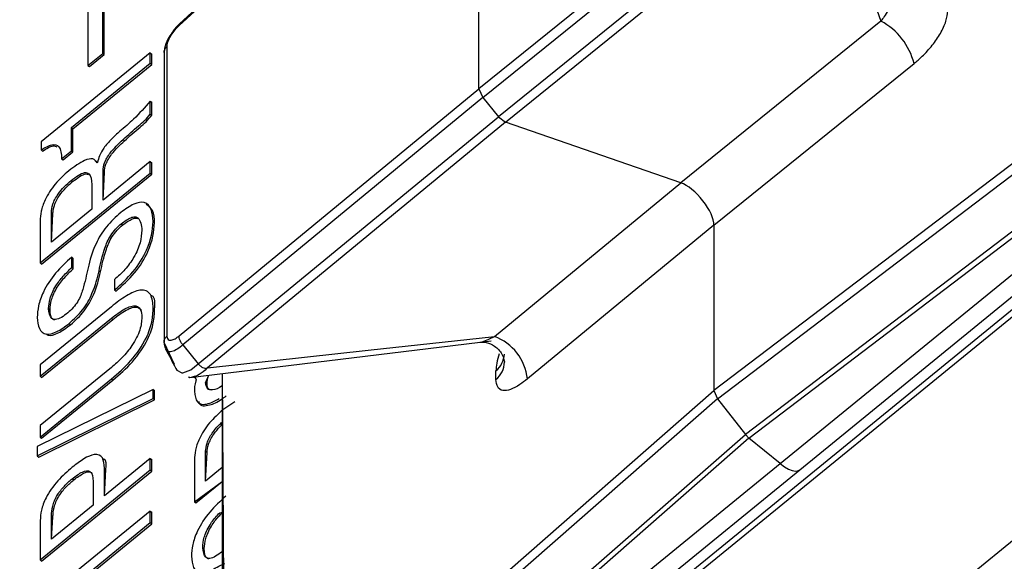
# Model space of a CAD drawing. Units: millimetres. Extents: x 17 to 584, y 10 to 410.
# Drawn here: x 439 to 443, y 221 to 223 of the extents above; entities that cross this region are included whole.
import ezdxf

# ---------------------------------------------------------------- set-up
doc = ezdxf.new("R2010")
doc.units = ezdxf.units.MM
doc.linetypes.add('SLD-Solid', pattern=[0])
doc.styles.get("Standard").update_dxf_attribs({"font": 'GOTHIC.TTF'})
doc.dimstyles.new('SLDDIMSTYLE0', dxfattribs={"dimtxt": 0.18, "dimasz": 1.016, "dimexe": 0, "dimexo": 0.0625, "dimgap": 0, "dimtad": 0, "dimtih": 1, "dimtoh": 1, "dimdec": 0, "dimrnd": 1e-09, "dimzin": 0, "dimdsep": 46, "dimtxsty": 'Standard', "dimblk1": 'DOT', "dimblk2": 'DOT', "dimsah": 1, "dimcen": 0.09, "dimadec": 0, "dimazin": 0, "dimtfac": 1.016, "dimtdec": 0, "dimtofl": 0, "dimtmove": 0, "dimatfit": 3, "dimldrblk": 'DOT', "dimfxl": 1, "dimfrac": 2, "dimtolj": 1, "dimtzin": 0, "dimarcsym": 0})

# ---------------------------------------------------------------- blocks, each defined once
blk = doc.blocks.new('_Dot')
at = {"color": 0, "linetype": 'ByBlock', "lineweight": -2}
blk.add_line((-0.5, 0), (-1, 0), dxfattribs=at)
at = {"color": 0, "linetype": 'ByBlock', "const_width": 0.5}
blk.add_lwpolyline([(-0.25, 0, 1), (0.25, 0, 1)], format="xyb", close=True, dxfattribs=at)

msp = doc.modelspace()

# ---------------------------------------------------------------- linework, layer by layer
at = {"color": 7, "linetype": 'SLD-Solid', "lineweight": 25}
for p, q in [((515.8888, 280.7388), (414.579, 198.0152)), ((502.9561, 270.9215), (414.5914, 198.7681)), ((502.9437, 270.8886), (414.579, 198.7353)), ((440.9322, 223.4834), (439.9683, 222.5901)), ((439.9668, 222.5844), (440.9294, 223.4766)), ((440.9294, 222.3811), (440.9294, 223.4766)), ((441.9617, 223.2164), (440.9294, 222.3811)), ((440.9422, 222.3536), (441.9758, 223.1899)), ((442.0254, 223.1282), (440.992, 222.292)), ((441.0145, 222.2741), (442.0403, 223.1041)), ((439.7215, 222.4954), (439.7215, 222.784)), ((439.7262, 222.4916), (439.7262, 222.7802)), ((439.6743, 222.7456), (439.6743, 222.4569)), ((443.3219, 222.6593), (441.6837, 221.4119)), ((441.6955, 221.3856), (443.3332, 222.6327)), ((442.2198, 222.5992), (441.5777, 222.0797)), ((439.9277, 222.5166), (439.9277, 221.5867)), ((443.4189, 222.5158), (441.7844, 221.2712)), ((441.7961, 221.259), (443.4305, 222.5035)), ((439.8744, 222.4971), (439.5238, 222.2108)), ((439.6743, 222.4569), (439.7215, 222.4954)), ((439.679, 222.4531), (439.7262, 222.4916)), ((439.7215, 222.4954), (439.7262, 222.4916)), ((439.8744, 222.4637), (439.8744, 222.4971)), ((439.8744, 222.4971), (439.8791, 222.4932)), ((439.8791, 222.4599), (439.8791, 222.4932)), ((439.9187, 222.4983), (439.9187, 221.5679)), ((439.6214, 222.2572), (439.8744, 222.4637)), ((439.6262, 222.2534), (439.8791, 222.4599)), ((439.6743, 222.4569), (439.679, 222.4531)), ((439.8744, 222.4637), (439.8791, 222.4599)), ((441.6837, 221.9432), (442.3258, 222.4627)), ((441.8958, 221.1776), (443.475, 222.4671)), ((441.9591, 221.1579), (443.5383, 222.4474)), ((439.9668, 221.5875), (440.9294, 222.3811)), ((440.9294, 222.3811), (440.9422, 222.3536)), ((440.9422, 222.3536), (439.9784, 221.5589)), ((440.9422, 222.3536), (440.992, 222.292)), ((439.8744, 222.3002), (439.8744, 222.342)), ((439.8744, 222.342), (439.8791, 222.3381)), ((439.8791, 222.2964), (439.8791, 222.3381)), ((439.8744, 222.3002), (439.8791, 222.2964)), ((440.0283, 221.4975), (440.992, 222.292)), ((440.992, 222.292), (441.0145, 222.2741)), ((439.6214, 222.1826), (439.6214, 222.2572)), ((439.6214, 222.2572), (439.6262, 222.2534)), ((439.6262, 222.1787), (439.6262, 222.2534)), ((441.0145, 222.2741), (440.058, 221.4854)), ((441.5777, 222.0797), (441.0145, 222.2741)), ((439.7868, 222.2184), (439.7915, 222.2145)), ((439.5238, 222.2108), (439.5238, 222.1853)), ((439.5238, 222.1853), (439.5285, 222.1814)), ((439.5898, 222.1568), (439.6214, 222.1826)), ((439.5898, 222.1568), (439.5945, 222.1529)), ((439.5945, 222.1529), (439.6262, 222.1787)), ((439.6214, 222.1826), (439.6262, 222.1787)), ((439.7049, 222.1447), (439.6971, 222.1498)), ((439.7049, 222.1447), (439.7041, 222.144)), ((439.8744, 222.1479), (439.7226, 222.024)), ((439.8744, 222.1108), (439.8744, 222.1479)), ((439.8744, 222.1479), (439.8791, 222.144)), ((439.8791, 222.107), (439.8791, 222.144)), ((439.5208, 221.8221), (439.8744, 222.1108)), ((439.5256, 221.8183), (439.8791, 222.107)), ((439.7226, 222.024), (439.7226, 222.1178)), ((439.7226, 222.1178), (439.7273, 222.114)), ((439.7226, 222.024), (439.7273, 222.114)), ((439.8744, 222.1108), (439.8791, 222.107)), ((439.6204, 222.0873), (439.6251, 222.0834)), ((439.6864, 222.0745), (439.6864, 221.9944)), ((440.9789, 221.586), (441.5777, 222.0797)), ((439.6864, 221.9944), (439.5571, 221.8888)), ((439.5571, 221.8888), (439.5571, 221.9843)), ((439.5571, 221.9843), (439.5618, 221.9804)), ((439.5571, 221.8888), (439.5618, 221.9804)), ((439.5208, 221.9567), (439.5208, 221.8221)), ((439.7811, 221.9482), (439.7858, 221.9444)), ((439.8836, 221.9553), (439.8883, 221.9515)), ((441.6837, 221.9432), (441.0849, 221.4495)), ((441.6837, 221.9432), (441.6837, 221.4119)), ((439.6222, 221.8072), (439.6222, 221.8406)), ((439.6222, 221.8406), (439.6269, 221.8367)), ((439.5208, 221.8221), (439.5256, 221.8183)), ((439.6222, 221.8072), (439.6269, 221.8033)), ((439.6269, 221.8033), (439.6269, 221.8367)), ((439.7098, 221.7971), (439.7145, 221.7932)), ((439.7597, 221.7689), (439.7598, 221.7356)), ((439.7598, 221.7356), (439.7645, 221.7317)), ((439.7495, 221.6816), (439.5208, 221.495)), ((439.5479, 221.6753), (439.5526, 221.6714)), ((439.8836, 221.6775), (439.8883, 221.6736)), ((439.5208, 221.4579), (439.7496, 221.6447)), ((439.5256, 221.4541), (439.7543, 221.6408)), ((439.6135, 221.6274), (439.6183, 221.6236)), ((439.7496, 221.6447), (439.7543, 221.6408)), ((439.9189, 221.5659), (439.9511, 221.4972)), ((439.9784, 221.5589), (440.0281, 221.4977)), ((440.0018, 221.4541), (440.9684, 221.572)), ((439.5208, 221.495), (439.5208, 221.4579)), ((439.9511, 221.4972), (439.9511, 221.4972)), ((440.0281, 221.4977), (440.0283, 221.4975)), ((439.7495, 221.4864), (439.5208, 221.2997)), ((440.052, 221.4373), (440.0622, 221.4615)), ((440.1055, 221.4667), (440.1055, 220.0543)), ((440.984, 221.4477), (440.984, 221.4757)), ((439.5208, 221.4579), (439.5256, 221.4541)), ((439.5208, 221.2627), (439.7496, 221.4494)), ((439.5256, 221.2588), (439.7543, 221.4456)), ((439.7496, 221.4494), (439.7543, 221.4456)), ((440.052, 221.4373), (440.0567, 221.4334)), ((439.8836, 221.4158), (439.5116, 221.2321)), ((439.8836, 221.3862), (439.8836, 221.4158)), ((439.8836, 221.4158), (439.8883, 221.4119)), ((439.8883, 221.3823), (439.8883, 221.4119)), ((440.1561, 220.0743), (441.6837, 221.4119)), ((441.6837, 221.4119), (441.6955, 221.3856)), ((439.5116, 221.2025), (439.8836, 221.3862)), ((439.5164, 221.1987), (439.8883, 221.3823)), ((439.8836, 221.3862), (439.8883, 221.3823)), ((440.1455, 221.3755), (440.1076, 221.3507)), ((441.6955, 221.3856), (440.1683, 220.0483)), ((441.6955, 221.3856), (441.7844, 221.2712)), ((439.5208, 221.2997), (439.5208, 221.2627)), ((440.2601, 219.9365), (441.7844, 221.2712)), ((441.7844, 221.2712), (441.7961, 221.259)), ((439.5208, 221.2627), (439.5256, 221.2588)), ((441.7961, 221.259), (440.2721, 219.9245)), ((441.8958, 221.1776), (441.7961, 221.259)), ((439.5116, 221.2321), (439.5116, 221.2025)), ((440.052, 221.1215), (440.052, 221.217)), ((440.052, 221.217), (440.0567, 221.2131)), ((440.052, 221.1215), (440.0567, 221.2131)), ((439.5116, 221.2025), (439.5164, 221.1987)), ((439.8744, 221.1942), (439.7272, 221.074)), ((439.8744, 221.1571), (439.8744, 221.1942)), ((439.8744, 221.1942), (439.8791, 221.1903)), ((439.8791, 221.1533), (439.8791, 221.1903)), ((440.0158, 221.1894), (440.0158, 221.0548)), ((440.3166, 219.8881), (441.8958, 221.1776)), ((439.5208, 220.8684), (439.8744, 221.1571)), ((439.5256, 220.8646), (439.8791, 221.1533)), ((439.7272, 221.074), (439.7272, 221.1629)), ((439.7272, 221.1629), (439.7319, 221.159)), ((439.7272, 221.074), (439.7319, 221.159)), ((439.8744, 221.1571), (439.8791, 221.1533)), ((440.1055, 221.1651), (440.052, 221.1215)), ((440.3799, 219.8684), (441.9591, 221.1579)), ((439.624, 221.1291), (439.6287, 221.1252)), ((439.691, 221.1202), (439.691, 221.0444)), ((440.0158, 221.0548), (440.1055, 221.1203)), ((440.0205, 221.051), (440.1055, 221.1203)), ((440.0158, 221.0548), (440.0205, 221.051)), ((439.691, 221.0444), (439.5571, 220.9351)), ((439.8744, 221.0252), (439.5571, 220.7661)), ((439.8744, 220.9881), (439.8744, 221.0252)), ((439.8744, 221.0252), (439.8791, 221.0214)), ((439.8791, 220.9843), (439.8791, 221.0214)), ((439.5208, 220.9943), (439.5208, 220.8684)), ((439.5571, 220.9351), (439.5571, 221.0109)), ((439.5571, 221.0109), (439.5618, 221.007)), ((439.5571, 220.9351), (439.5618, 221.007)), ((439.5571, 220.729), (439.8744, 220.9881)), ((439.5618, 220.7252), (439.8791, 220.9843)), ((439.8744, 220.9881), (439.8791, 220.9843)), ((440.0428, 220.908), (440.0475, 220.9041)), ((439.5208, 220.8684), (439.5256, 220.8646))]:
    msp.add_line(p, q, dxfattribs=at)
at = {"color": 8, "linetype": 'SLD-Solid', "lineweight": 25}
msp.add_line((440.1055, 221.4667), (440.1144, 220.0729), dxfattribs=at)
at = {"color": 7, "linetype": 'SLD-Solid', "lineweight": 25, "flags": 128}
for points in [[(442.0403, 223.1041), (442.1408, 222.8214), (442.2198, 222.5992)], [(440.058, 221.4854), (440.5737, 221.5418), (440.9789, 221.586)], [(439.9558, 221.4834), (439.9597, 221.4776), (439.9761, 221.4696), (439.9786, 221.4696), (440.0047, 221.4789), (440.0281, 221.4977), (440.0281, 221.4977), (440.0281, 221.4977)]]:
    msp.add_lwpolyline(points, dxfattribs=at)
at = {"color": 8, "linetype": 'SLD-Solid', "lineweight": 25, "flags": 128}
for points in [[(440.932, 221.5674), (440.9349, 221.568), (440.9398, 221.5692), (440.9605, 221.5771), (440.9789, 221.586), (440.9789, 221.586), (440.9789, 221.586)], [(441.8958, 221.1776), (441.9096, 221.1675), (441.9229, 221.1599), (441.9351, 221.1553), (441.9458, 221.1537), (441.9546, 221.1553), (441.9591, 221.1579)]]:
    msp.add_lwpolyline(points, dxfattribs=at)
at = {"color": 7, "linetype": 'SLD-Solid', "lineweight": 25}
for centre, radius, start, end in [((442.117, 222.41), 0.2154, 14.1698, 61.4862), ((440.9217, 221.4322), 0.1641, 6.055, 69.601)]:
    msp.add_arc(centre, radius, start, end, dxfattribs=at)
at = {"color": 8, "linetype": 'SLD-Solid', "lineweight": 25}
for centre, radius, start, end in [((440.9367, 221.5329), 0.0742, 309.5947, 357.3532), ((440.9369, 221.5048), 0.074, 309.5528, 359.0553)]:
    msp.add_arc(centre, radius, start, end, dxfattribs=at)
at = {"color": 7, "linetype": 'SLD-Solid', "lineweight": 25}
msp.add_ellipse((441.6129, 222.0008), major_axis=(-0.0633, 0.0774), ratio=0.409191, start_param=3.606025, end_param=5.698312, dxfattribs=at)
at = {"color": 8, "linetype": 'SLD-Solid', "lineweight": 25}
msp.add_ellipse((441.1505, 221.6531), major_axis=(0.1538, 0.2113), ratio=0.302158, start_param=2.391667, end_param=2.748132, dxfattribs=at)
at = {"color": 7, "linetype": 'SLD-Solid', "lineweight": 25}
for points, knots in [([(442.2668, 222.6801), (442.2668, 222.6801), (442.2658, 222.6774), (442.2649, 222.6723), (442.2595, 222.6612), (442.254, 222.6509), (442.2486, 222.6419), (442.2402, 222.6285), (442.2306, 222.6143), (442.223, 222.6038), (442.2198, 222.5992), (442.2198, 222.5992)], [0, 0, 0, 0, 0.000169, 0.219384, 0.34334, 0.418174, 0.549833, 0.6075, 0.821304, 0.999844, 1, 1, 1, 1]), ([(442.3258, 222.4627), (442.3346, 222.4702), (442.355, 222.4876), (442.3852, 222.5208), (442.4125, 222.5603), (442.4308, 222.5999), (442.4329, 222.6211), (442.434, 222.6317)], [0, 0, 0, 0, 0.155457, 0.36174, 0.565815, 0.783293, 1, 1, 1, 1]), ([(439.9277, 222.5166), (439.9281, 222.5201), (439.929, 222.5277), (439.9336, 222.5395), (439.9408, 222.5529), (439.9505, 222.567), (439.9606, 222.5783), (439.9661, 222.5837), (439.9668, 222.5844)], [0, 0, 0, 0, 0.183343, 0.395947, 0.490829, 0.727542, 0.96301, 1, 1, 1, 1]), ([(439.9683, 222.5901), (439.961, 222.5827), (439.9521, 222.5743), (439.9456, 222.5638), (439.9444, 222.5619)], [0, 0, 0, 0, 0.818746, 1, 1, 1, 1]), ([(439.9683, 222.5901), (439.9683, 222.59), (439.9669, 222.5895), (439.9667, 222.5873), (439.9668, 222.5849), (439.9668, 222.5844)], [0, 0, 0, 0, 0.040574, 0.788641, 1, 1, 1, 1]), ([(439.9444, 222.5619), (439.9397, 222.5551), (439.9283, 222.5389), (439.92, 222.5157), (439.9196, 222.5047), (439.9187, 222.4983)], [0, 0, 0, 0, 0.335391, 0.805119, 1, 1, 1, 1]), ([(439.9187, 222.4983), (439.9191, 222.5009), (439.9196, 222.5067), (439.9236, 222.5129), (439.927, 222.5159), (439.9277, 222.5166)], [0, 0, 0, 0, 0.387318, 0.866031, 1, 1, 1, 1]), ([(439.8744, 222.342), (439.8568, 222.3219), (439.8253, 222.2857), (439.7913, 222.2576), (439.7763, 222.2451)], [0, 0, 0, 0, 0.556617, 1, 1, 1, 1]), ([(439.7868, 222.2184), (439.8033, 222.2333), (439.8263, 222.2542), (439.8566, 222.2785), (439.8685, 222.293), (439.8744, 222.3002)], [0, 0, 0, 0, 0.5607243, 0.7809374, 1, 1, 1, 1]), ([(439.7915, 222.2145), (439.808, 222.2295), (439.831, 222.2503), (439.8613, 222.2747), (439.8732, 222.2892), (439.8791, 222.2964)], [0, 0, 0, 0, 0.5607243, 0.7809374, 1, 1, 1, 1]), ([(439.7763, 222.2451), (439.7674, 222.2369), (439.7496, 222.2206), (439.7254, 222.1935), (439.7103, 222.1659), (439.7067, 222.1518), (439.7049, 222.1447)], [0, 0, 0, 0, 0.280681, 0.560686, 0.779781, 1, 1, 1, 1]), ([(439.7226, 222.1178), (439.7232, 222.1259), (439.7243, 222.142), (439.7485, 222.1827), (439.7722, 222.2048), (439.7868, 222.2184)], [0, 0, 0, 0, 0.281422, 0.558256, 1, 1, 1, 1]), ([(439.5238, 222.1853), (439.536, 222.1925), (439.5604, 222.2068), (439.5871, 222.1967), (439.5888, 222.172), (439.5898, 222.1568)], [0, 0, 0, 0, 0.280529, 0.559127, 1, 1, 1, 1]), ([(439.5285, 222.1814), (439.5412, 222.1894), (439.5608, 222.2017), (439.571, 222.1965), (439.5746, 222.1947)], [0, 0, 0, 0, 0.65302, 1, 1, 1, 1]), ([(439.7273, 222.114), (439.7279, 222.1221), (439.729, 222.1381), (439.7532, 222.1788), (439.7769, 222.2009), (439.7915, 222.2145)], [0, 0, 0, 0, 0.281422, 0.558256, 1, 1, 1, 1]), ([(439.7041, 222.144), (439.7001, 222.1492), (439.6921, 222.1598), (439.6586, 222.1524), (439.6301, 222.1311), (439.6126, 222.118)], [0, 0, 0, 0, 0.280417, 0.560176, 1, 1, 1, 1]), ([(439.6126, 222.118), (439.5976, 222.1046), (439.5677, 222.0779), (439.5359, 222.0271), (439.5226, 221.9867), (439.5214, 221.9667), (439.5208, 221.9567)], [0, 0, 0, 0, 0.279833, 0.558087, 0.778751, 1, 1, 1, 1]), ([(439.6204, 222.0873), (439.6279, 222.093), (439.6428, 222.1043), (439.6643, 222.1146), (439.684, 222.1081), (439.6854, 222.0883), (439.6864, 222.0745)], [0, 0, 0, 0, 0.187691, 0.374509, 0.560909, 1, 1, 1, 1]), ([(439.6251, 222.0834), (439.6325, 222.089), (439.6473, 222.1002), (439.6667, 222.1102), (439.6732, 222.1074), (439.6756, 222.1064)], [0, 0, 0, 0, 0.390206, 0.778598, 1, 1, 1, 1]), ([(439.5571, 221.9843), (439.5577, 221.9926), (439.5589, 222.0091), (439.5754, 222.041), (439.598, 222.068), (439.6129, 222.0809), (439.6204, 222.0873)], [0, 0, 0, 0, 0.28076, 0.558765, 0.77906, 1, 1, 1, 1]), ([(439.5618, 221.9804), (439.5624, 221.9887), (439.5637, 222.0053), (439.5801, 222.0371), (439.6027, 222.0641), (439.6176, 222.077), (439.6251, 222.0834)], [0, 0, 0, 0, 0.28076, 0.558765, 0.77906, 1, 1, 1, 1]), ([(439.8836, 221.9553), (439.8823, 221.9691), (439.8799, 221.9967), (439.8601, 222.0198), (439.8228, 222.0153), (439.794, 221.9945), (439.7796, 221.9841)], [0, 0, 0, 0, 0.280695, 0.560968, 0.779905, 1, 1, 1, 1]), ([(439.8883, 221.9515), (439.8875, 221.9658), (439.8859, 221.9931), (439.8692, 222.0046), (439.8613, 222.01)], [0, 0, 0, 0, 0.525574, 1, 1, 1, 1]), ([(439.7796, 221.9841), (439.7634, 221.9696), (439.7312, 221.9407), (439.6905, 221.871), (439.6807, 221.8307), (439.6746, 221.8059)], [0, 0, 0, 0, 0.280347, 0.5583, 1, 1, 1, 1]), ([(439.7811, 221.9482), (439.7919, 221.9559), (439.808, 221.9674), (439.8257, 221.9713), (439.8435, 221.9638), (439.8457, 221.9434), (439.8474, 221.927)], [0, 0, 0, 0, 0.249927, 0.375407, 0.500968, 1, 1, 1, 1]), ([(439.7858, 221.9444), (439.7965, 221.9519), (439.8125, 221.9633), (439.8288, 221.9675), (439.8332, 221.9653), (439.8348, 221.9645)], [0, 0, 0, 0, 0.56002, 0.841186, 1, 1, 1, 1]), ([(439.7098, 221.7971), (439.7148, 221.8204), (439.7222, 221.8554), (439.7412, 221.9036), (439.7629, 221.9316), (439.775, 221.9427), (439.7811, 221.9482)], [0, 0, 0, 0, 0.501568, 0.749867, 0.874793, 1, 1, 1, 1]), ([(439.7145, 221.7932), (439.7195, 221.8166), (439.7269, 221.8515), (439.7459, 221.8997), (439.7676, 221.9277), (439.7798, 221.9388), (439.7858, 221.9444)], [0, 0, 0, 0, 0.501568, 0.749867, 0.874793, 1, 1, 1, 1]), ([(439.7598, 221.7356), (439.7803, 221.7538), (439.8211, 221.7902), (439.8764, 221.88), (439.8809, 221.9267), (439.8836, 221.9553)], [0, 0, 0, 0, 0.281314, 0.560038, 1, 1, 1, 1]), ([(439.7645, 221.7317), (439.785, 221.75), (439.8258, 221.7863), (439.8811, 221.8762), (439.8856, 221.9229), (439.8883, 221.9515)], [0, 0, 0, 0, 0.281314, 0.560038, 1, 1, 1, 1]), ([(439.8474, 221.927), (439.8463, 221.9143), (439.8442, 221.8891), (439.8255, 221.8434), (439.7939, 221.7995), (439.7711, 221.7791), (439.7597, 221.7689)], [0, 0, 0, 0, 0.280617, 0.560477, 0.779663, 1, 1, 1, 1]), ([(439.6222, 221.8406), (439.6043, 221.8244), (439.5687, 221.7921), (439.5297, 221.7316), (439.5135, 221.683), (439.5122, 221.6592), (439.5116, 221.6473)], [0, 0, 0, 0, 0.280513, 0.558239, 0.778872, 1, 1, 1, 1]), ([(439.5479, 221.6753), (439.5486, 221.6856), (439.55, 221.7064), (439.5674, 221.7452), (439.5943, 221.7806), (439.6129, 221.7983), (439.6222, 221.8072)], [0, 0, 0, 0, 0.28047, 0.559411, 0.779288, 1, 1, 1, 1]), ([(439.6746, 221.8059), (439.6697, 221.7835), (439.6623, 221.7499), (439.6472, 221.7053), (439.6274, 221.6778), (439.6158, 221.667), (439.6099, 221.6616)], [0, 0, 0, 0, 0.501621, 0.750363, 0.875038, 1, 1, 1, 1]), ([(439.5526, 221.6714), (439.5533, 221.6818), (439.5548, 221.7025), (439.5721, 221.7413), (439.599, 221.7767), (439.6176, 221.7944), (439.6269, 221.8033)], [0, 0, 0, 0, 0.28047, 0.559411, 0.779288, 1, 1, 1, 1]), ([(439.6135, 221.6274), (439.629, 221.6415), (439.6599, 221.6696), (439.6956, 221.7358), (439.7044, 221.7738), (439.7098, 221.7971)], [0, 0, 0, 0, 0.27982, 0.557834, 1, 1, 1, 1]), ([(439.6183, 221.6236), (439.6338, 221.6377), (439.6647, 221.6658), (439.7003, 221.732), (439.7091, 221.7699), (439.7145, 221.7932)], [0, 0, 0, 0, 0.27982, 0.557834, 1, 1, 1, 1]), ([(439.8836, 221.6775), (439.8824, 221.6935), (439.8801, 221.7253), (439.8478, 221.7409), (439.7981, 221.7192), (439.7657, 221.6942), (439.7495, 221.6816)], [0, 0, 0, 0, 0.280764, 0.559133, 0.779035, 1, 1, 1, 1]), ([(439.8883, 221.6736), (439.8895, 221.6925), (439.8907, 221.712), (439.8788, 221.7167), (439.8783, 221.7169)], [0, 0, 0, 0, 0.965514, 1, 1, 1, 1]), ([(439.7496, 221.6447), (439.764, 221.6557), (439.7929, 221.6778), (439.8285, 221.6882), (439.8453, 221.674), (439.8467, 221.6566), (439.8474, 221.6479)], [0, 0, 0, 0, 0.280743, 0.559196, 0.779158, 1, 1, 1, 1]), ([(439.7543, 221.6408), (439.7686, 221.6518), (439.7973, 221.6736), (439.8327, 221.685), (439.8418, 221.6741), (439.8455, 221.6697)], [0, 0, 0, 0, 0.3758096, 0.7485539, 1, 1, 1, 1]), ([(439.6099, 221.6616), (439.6029, 221.6564), (439.5888, 221.6459), (439.5693, 221.6382), (439.5515, 221.6449), (439.5493, 221.6628), (439.5479, 221.6753)], [0, 0, 0, 0, 0.187471, 0.374162, 0.561004, 1, 1, 1, 1]), ([(439.5675, 221.6387), (439.5659, 221.6391), (439.554, 221.6419), (439.5532, 221.6578), (439.5526, 221.6714)], [0, 0, 0, 0, 0.140686, 1, 1, 1, 1]), ([(439.8474, 221.6479), (439.8464, 221.6349), (439.8444, 221.609), (439.8199, 221.5595), (439.7846, 221.5167), (439.7612, 221.4965), (439.7495, 221.4864)], [0, 0, 0, 0, 0.2806108, 0.5591049, 0.7790938, 1, 1, 1, 1]), ([(439.7496, 221.4494), (439.771, 221.4679), (439.8136, 221.5046), (439.863, 221.5772), (439.8816, 221.6351), (439.8829, 221.6633), (439.8836, 221.6775)], [0, 0, 0, 0, 0.280729, 0.558064, 0.778666, 1, 1, 1, 1]), ([(439.7543, 221.4456), (439.7757, 221.4641), (439.8183, 221.5008), (439.8678, 221.5733), (439.8863, 221.6312), (439.8876, 221.6595), (439.8883, 221.6736)], [0, 0, 0, 0, 0.280729, 0.558064, 0.778666, 1, 1, 1, 1]), ([(439.5116, 221.6473), (439.5128, 221.6344), (439.5152, 221.6086), (439.5361, 221.5893), (439.5732, 221.5978), (439.6001, 221.6175), (439.6135, 221.6274)], [0, 0, 0, 0, 0.280602, 0.560525, 0.779712, 1, 1, 1, 1]), ([(439.5403, 221.5943), (439.5422, 221.5925), (439.5494, 221.5852), (439.5786, 221.5949), (439.605, 221.614), (439.6183, 221.6236)], [0, 0, 0, 0, 0.1409997, 0.5694239, 1, 1, 1, 1]), ([(439.9189, 221.5659), (439.9189, 221.5662), (439.918, 221.5694), (439.9198, 221.5762), (439.9236, 221.5829), (439.927, 221.586), (439.9277, 221.5867)], [0, 0, 0, 0, 0.032894, 0.441987, 0.877985, 1, 1, 1, 1]), ([(439.9277, 221.5867), (439.9281, 221.5839), (439.929, 221.5779), (439.9336, 221.5742), (439.9408, 221.5733), (439.9505, 221.5762), (439.9606, 221.5826), (439.9661, 221.5869), (439.9668, 221.5875)], [0, 0, 0, 0, 0.183342, 0.395946, 0.490829, 0.727543, 0.96301, 1, 1, 1, 1]), ([(439.9784, 221.5589), (439.9762, 221.5619), (439.9718, 221.568), (439.9678, 221.5774), (439.9666, 221.5838), (439.9668, 221.5868), (439.9668, 221.5875)], [0, 0, 0, 0, 0.3079755, 0.6159551, 0.9153916, 1, 1, 1, 1]), ([(439.9189, 221.5659), (439.919, 221.5653), (439.9192, 221.5607), (439.92, 221.5519), (439.924, 221.5464), (439.9245, 221.5457)], [0, 0, 0, 0, 0.128376, 0.885342, 1, 1, 1, 1]), ([(440.932, 221.5674), (440.9325, 221.5675), (440.9366, 221.5683), (440.9555, 221.5672), (440.982, 221.5557), (441.0028, 221.533), (441.0103, 221.5122), (441.0109, 221.5052), (441.0109, 221.5036), (441.0109, 221.5035), (441.0109, 221.5034)], [0, 0, 0, 0, 0.021041, 0.193718, 0.417044, 0.679355, 0.848646, 0.982995, 0.998544, 1, 1, 1, 1]), ([(439.9241, 221.5456), (439.929, 221.5359), (439.9399, 221.5146), (439.9505, 221.4938), (439.9558, 221.4834)], [0, 0, 0, 0, 0.500514, 1, 1, 1, 1]), ([(440.0283, 221.4975), (440.0303, 221.4955), (440.0346, 221.4912), (440.042, 221.4863), (440.0484, 221.4838), (440.0527, 221.4834), (440.0549, 221.4838), (440.0558, 221.4842), (440.0561, 221.4844)], [0, 0, 0, 0, 0.244802, 0.538471, 0.796912, 0.916188, 0.964064, 1, 1, 1, 1]), ([(440.058, 221.4854), (440.0575, 221.4852), (440.0569, 221.4848), (440.0563, 221.4845), (440.0561, 221.4844)], [0, 0, 0, 0, 0.729511, 1, 1, 1, 1]), ([(440.0567, 221.4334), (440.0568, 221.4419), (440.0568, 221.4503), (440.0622, 221.4614), (440.0622, 221.4615)], [0, 0, 0, 0, 0.99738, 1, 1, 1, 1]), ([(440.0018, 221.4541), (439.9908, 221.4561), (440.0003, 221.4531), (440.0092, 221.4554), (440.0111, 221.456)], [0, 0, 0, 0, 0.785748, 1, 1, 1, 1]), ([(440.0111, 221.456), (440.0237, 221.4522), (440.0162, 221.434), (440.016, 221.4201), (440.0158, 221.4097)], [0, 0, 0, 0, 0.260601, 1, 1, 1, 1]), ([(440.1055, 221.4275), (440.1055, 221.4275), (440.0938, 221.4191), (440.0744, 221.4125), (440.0551, 221.4168), (440.0531, 221.4304), (440.052, 221.4373)], [0, 0, 0, 0, 0.000468, 0.389468, 0.693985, 1, 1, 1, 1]), ([(440.0702, 221.4134), (440.0673, 221.4138), (440.0583, 221.4152), (440.0574, 221.4261), (440.0567, 221.4334)], [0, 0, 0, 0, 0.325854, 1, 1, 1, 1]), ([(441.0849, 221.4495), (441.0767, 221.4431), (441.0577, 221.4283), (441.0295, 221.4138), (441.0041, 221.4103), (440.987, 221.421), (440.985, 221.4388), (440.984, 221.4477)], [0, 0, 0, 0, 0.155467, 0.361749, 0.565816, 0.783294, 1, 1, 1, 1]), ([(440.0158, 221.4097), (440.0175, 221.3964), (440.0208, 221.37), (440.0539, 221.3641), (440.0829, 221.3798), (440.0951, 221.3863)], [0, 0, 0, 0, 0.369438, 0.736252, 1, 1, 1, 1]), ([(440.029, 221.3776), (440.0295, 221.3755), (440.0329, 221.3614), (440.0608, 221.3626), (440.0942, 221.3766), (440.1133, 221.3915), (440.1183, 221.3954)], [0, 0, 0, 0, 0.078444, 0.52217, 0.873524, 1, 1, 1, 1]), ([(440.1076, 221.3507), (440.0926, 221.3373), (440.0626, 221.3106), (440.0309, 221.2598), (440.0176, 221.2194), (440.0164, 221.1994), (440.0158, 221.1894)], [0, 0, 0, 0, 0.279823, 0.558088, 0.77875, 1, 1, 1, 1]), ([(440.052, 221.217), (440.0527, 221.2253), (440.0539, 221.2419), (440.0704, 221.2736), (440.0898, 221.2972), (440.1013, 221.3073), (440.1055, 221.311)], [0, 0, 0, 0, 0.311466, 0.619876, 0.864247, 1, 1, 1, 1]), ([(440.0567, 221.2131), (440.0574, 221.2215), (440.0586, 221.238), (440.0752, 221.2696), (440.093, 221.2917), (440.1029, 221.3005), (440.1055, 221.311)], [0, 0, 0, 0, 0.328635, 0.654045, 0.911886, 1, 1, 1, 1]), ([(439.7272, 221.1629), (439.7264, 221.1752), (439.7247, 221.1998), (439.6995, 221.2114), (439.6615, 221.195), (439.6365, 221.1758), (439.624, 221.1662)], [0, 0, 0, 0, 0.280832, 0.559056, 0.779021, 1, 1, 1, 1]), ([(439.7319, 221.159), (439.7329, 221.1736), (439.7339, 221.1886), (439.7248, 221.1922), (439.7246, 221.1923)], [0, 0, 0, 0, 0.973742, 1, 1, 1, 1]), ([(439.624, 221.1662), (439.608, 221.1522), (439.5762, 221.1246), (439.5384, 221.0708), (439.523, 221.0266), (439.5216, 221.0051), (439.5208, 220.9943)], [0, 0, 0, 0, 0.280652, 0.558567, 0.778854, 1, 1, 1, 1]), ([(439.624, 221.1291), (439.6351, 221.1375), (439.6573, 221.1543), (439.6885, 221.1564), (439.6901, 221.134), (439.691, 221.1202)], [0, 0, 0, 0, 0.281228, 0.559855, 1, 1, 1, 1]), ([(439.6287, 221.1252), (439.6396, 221.1334), (439.6612, 221.1495), (439.6849, 221.1544), (439.687, 221.1439), (439.6875, 221.1411)], [0, 0, 0, 0, 0.425127, 0.846323, 1, 1, 1, 1]), ([(439.5571, 221.0109), (439.5577, 221.0203), (439.5589, 221.0391), (439.5726, 221.074), (439.5981, 221.1069), (439.6154, 221.1217), (439.624, 221.1291)], [0, 0, 0, 0, 0.281161, 0.560091, 0.779459, 1, 1, 1, 1]), ([(439.5618, 221.007), (439.5624, 221.0165), (439.5636, 221.0353), (439.5774, 221.0701), (439.6028, 221.1031), (439.6201, 221.1178), (439.6287, 221.1252)], [0, 0, 0, 0, 0.281161, 0.560091, 0.779459, 1, 1, 1, 1]), ([(440.1172, 221.0733), (440.0993, 221.0571), (440.0637, 221.0248), (440.0247, 220.9643), (440.0084, 220.9157), (440.0072, 220.8919), (440.0066, 220.88)], [0, 0, 0, 0, 0.280521, 0.558237, 0.778871, 1, 1, 1, 1]), ([(440.0428, 220.908), (440.0436, 220.9184), (440.045, 220.9391), (440.0624, 220.9777), (440.0856, 221.0089), (440.1002, 221.0229), (440.1055, 221.0195)], [0, 0, 0, 0, 0.309598, 0.617514, 0.860208, 1, 1, 1, 1]), ([(440.0475, 220.9041), (440.0483, 220.9145), (440.0497, 220.9352), (440.0672, 220.9738), (440.0889, 221.0033), (440.1018, 221.0159), (440.1055, 221.0195)], [0, 0, 0, 0, 0.323161, 0.644566, 0.897893, 1, 1, 1, 1]), ([(440.1049, 220.8943), (440.0979, 220.889), (440.0838, 220.8786), (440.0642, 220.8708), (440.0464, 220.8776), (440.0443, 220.8955), (440.0428, 220.908)], [0, 0, 0, 0, 0.187472, 0.37415, 0.561005, 1, 1, 1, 1]), ([(440.0625, 220.8714), (440.0608, 220.8718), (440.049, 220.8746), (440.0482, 220.8905), (440.0475, 220.9041)], [0, 0, 0, 0, 0.140687, 1, 1, 1, 1]), ([(440.0066, 220.88), (440.0078, 220.8671), (440.0102, 220.8413), (440.0311, 220.822), (440.0682, 220.8305), (440.095, 220.8502), (440.1132, 220.8563)], [0, 0, 0, 0, 0.2806, 0.560526, 0.779712, 1, 1, 1, 1])]:
    msp.add_open_spline(points, degree=3, knots=knots, dxfattribs=at)
at = {"color": 8, "linetype": 'SLD-Solid', "lineweight": 25}
for points, knots in [([(439.9784, 221.5589), (439.9784, 221.5589), (439.9773, 221.5579), (439.9698, 221.5513), (439.9557, 221.541), (439.9416, 221.5361), (439.9309, 221.5376), (439.9254, 221.5404), (439.9242, 221.5455), (439.9241, 221.5456)], [0, 0, 0, 0, 0.000182, 0.047654, 0.317587, 0.607188, 0.72666, 0.991957, 1, 1, 1, 1]), ([(440.0561, 221.4844), (440.0561, 221.4844), (440.0482, 221.4757), (440.0307, 221.4604), (440.016, 221.4572), (440.0111, 221.456)], [0, 0, 0, 0, 0.002034, 0.494074, 1, 1, 1, 1])]:
    msp.add_open_spline(points, degree=3, knots=knots, dxfattribs=at)

# ---------------------------------------------------------------- leaders
at = {"color": 7, "linetype": 'Continuous', "lineweight": 0}
msp.add_leader([(441.8465, 212.7922), (427.5547, 231.9364), (421.2047, 231.9364)], dimstyle='SLDDIMSTYLE0', dxfattribs=at)

doc.saveas('drawing.dxf')
